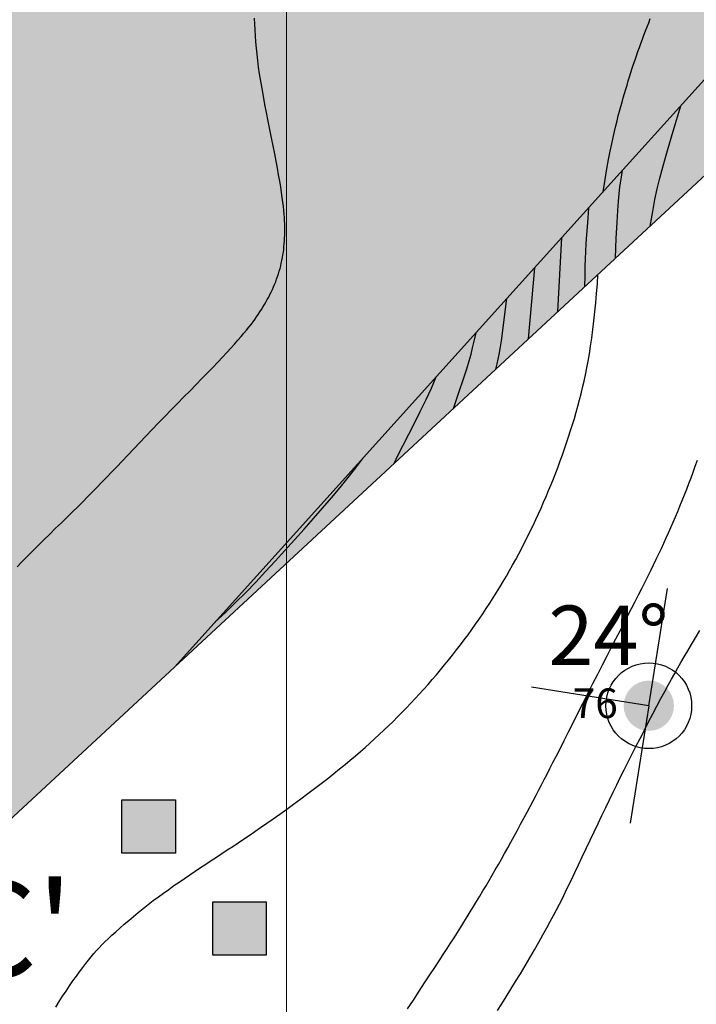
# Model space of a CAD drawing. Units: millimetres. Extents: x 1119350 to 1123700, y 1119850 to 1125958.
# Drawn here: x 1120705 to 1120819, y 1120764 to 1120930 of the extents above; entities that cross this region are included whole.
import ezdxf

# ---------------------------------------------------------------- set-up
doc = ezdxf.new("R2010")
doc.units = ezdxf.units.MM
doc.layers.add('aUne.', color=7, linetype='Continuous', true_color=0xe0e967)
doc.layers.add('Carreteable FN', color=42, linetype='Continuous', transparency=0.2)
doc.layers.add('Curvas Principales FN', color=7, linetype='Continuous', transparency=0.3)
for name, color, linetype in [('Casas FN', 7, 'Continuous'), ('Contactos FN', 7, 'Continuous'), ('Datos Estructurales FN', 94, 'Continuous'), ('Grilla FN', 7, 'Continuous'), ('OG2100-11  FN', 1, 'Continuous'), ('Texto', 7, 'Continuous')]:
    doc.layers.add(name, color=color, linetype=linetype)
doc.layers.add('Curvas Secundarias FN', color=7, linetype='Continuous', true_color=0x858585, transparency=0.3)
doc.styles.add('MONOTXT4', font='MONOTXT4.shx')
doc.styles.get("Standard").update_dxf_attribs({"font": 'arial.ttf'})

msp = doc.modelspace()

# ---------------------------------------------------------------- hatches: boundary and pattern name
at = {"layer": 'aUne.', "transparency": 33554636}
h = msp.add_hatch(color=256, dxfattribs=at)
h.dxf.hatch_style = 1
h.paths.add_polyline_path([(1120962.46, 1121330.3), (1120962.2, 1121338.29), (1120962.23, 1121346.27), (1120963.18, 1121355.3), (1120964.19, 1121359.33), (1120963.34, 1121359.29), (1120962.38, 1121359.23), (1120961.61, 1121359.18), (1120960.98, 1121359.13), (1120960.46, 1121359.07), (1120959.99, 1121359.01), (1120959.54, 1121358.95), (1120959.07, 1121358.88), (1120958.55, 1121358.81), (1120957.97, 1121358.71), (1120957.31, 1121358.61), (1120956.55, 1121358.48), (1120955.68, 1121358.34), (1120954.69, 1121358.17), (1120953.54, 1121357.97), (1120952.25, 1121357.74), (1120950.82, 1121357.48), (1120949.28, 1121357.21), (1120947.67, 1121356.92), (1120946.02, 1121356.62), (1120944.34, 1121356.31), (1120942.67, 1121356.01), (1120941.04, 1121355.71), (1120939.47, 1121355.42), (1120937.97, 1121355.15), (1120936.52, 1121354.88), (1120935.12, 1121354.62), (1120933.78, 1121354.38), (1120932.48, 1121354.14), (1120931.23, 1121353.9), (1120930.01, 1121353.68), (1120928.82, 1121353.46), (1120927.67, 1121353.24), (1120926.55, 1121353.03), (1120925.45, 1121352.82), (1120924.38, 1121352.62), (1120923.33, 1121352.43), (1120922.31, 1121352.23), (1120921.31, 1121352.04), (1120920.32, 1121351.85), (1120919.34, 1121351.66), (1120918.36, 1121351.47), (1120917.37, 1121351.28), (1120916.36, 1121351.09), (1120915.32, 1121350.88), (1120914.25, 1121350.67), (1120913.13, 1121350.45), (1120911.95, 1121350.21), (1120910.73, 1121349.97), (1120909.47, 1121349.71), (1120908.17, 1121349.45), (1120906.85, 1121349.18), (1120905.52, 1121348.9), (1120904.17, 1121348.62), (1120902.83, 1121348.34), (1120901.5, 1121348.06), (1120900.17, 1121347.78), (1120898.86, 1121347.5), (1120897.56, 1121347.22), (1120896.28, 1121346.94), (1120895.02, 1121346.66), (1120893.78, 1121346.38), (1120892.57, 1121346.11), (1120891.38, 1121345.84), (1120890.21, 1121345.58), (1120889.06, 1121345.31), (1120888.8, 1121345.25), (1120888.92, 1121340.69), (1120889.22, 1121334.1), (1120888.97, 1121327.69), (1120888.53, 1121324.64), (1120887.82, 1121321.72), (1120886.79, 1121318.98), (1120885.23, 1121316.2), (1120883.61, 1121314.13), (1120881.48, 1121312.03), (1120879.06, 1121310.11), (1120873.66, 1121306.71), (1120867.94, 1121303.72), (1120862.26, 1121300.92), (1120856.75, 1121298.09), (1120851.51, 1121295.01), (1120846.26, 1121291.14), (1120842.19, 1121287.27), (1120838.64, 1121283.29), (1120834.17, 1121277.61), (1120830.74, 1121272.35), (1120828.01, 1121266.84), (1120826.58, 1121262.55), (1120825.76, 1121258.12), (1120825.52, 1121255.11), (1120825.63, 1121248.98), (1120826.32, 1121242.75), (1120827.34, 1121236.48), (1120828.38, 1121230.55), (1120910.6, 1121218), (1120892.8, 1121099), (1120875, 1120980), (1120803.05, 1120900.25), (1120731.1, 1120820.5), (1120806.09, 1120890.02), (1120881.09, 1120959.55), (1120956.08, 1121029.07), (1121031.08, 1121098.6), (1121074.94, 1121139.26), (1121074.49, 1121143.67), (1121073.52, 1121148.53), (1121071.07, 1121156.12), (1121067.73, 1121163.48), (1121063.71, 1121170.58), (1121059.1, 1121177.29), (1121053.86, 1121183.41), (1121051, 1121186.17), (1121046.02, 1121190.14), (1121041.38, 1121193.01), (1121034.21, 1121196.38), (1121026.63, 1121199.07), (1121018.82, 1121201.32), (1120995.39, 1121207.39), (1120987.67, 1121209.32), (1120979.94, 1121211.14), (1120972.17, 1121212.79), (1120964.35, 1121214.28), (1120956.48, 1121215.64), (1120948.58, 1121216.93), (1120939.77, 1121218.34), (1120932.79, 1121219.49), (1120924.92, 1121220.88), (1120917.08, 1121222.42), (1120909.19, 1121224.2), (1120901.6, 1121226.23), (1120893.99, 1121228.77), (1120886.56, 1121231.72), (1120879.45, 1121234.95), (1120876.01, 1121236.99), (1120873.37, 1121238.99), (1120869.83, 1121242.9), (1120868.94, 1121245.71), (1120870.89, 1121249.76), (1120875.19, 1121253.19), (1120877.92, 1121254.68), (1120880.11, 1121255.58), (1120885.35, 1121256.85), (1120893.38, 1121257.45), (1120901.58, 1121257.61), (1120909.65, 1121258.16), (1120917.53, 1121259.36), (1120925.44, 1121261.54), (1120932.56, 1121264.61), (1120936.06, 1121266.59), (1120939.41, 1121268.84), (1120942.57, 1121271.34), (1120944.72, 1121273.3), (1120948.2, 1121277.08), (1120950.65, 1121280.27), (1120952.86, 1121283.66), (1120956.57, 1121290.88), (1120959.35, 1121298.53), (1120961.21, 1121306.39), (1120962.23, 1121314.33), (1120962.58, 1121322.31)])
h.paths.add_polyline_path([(1120892.8, 1121099), (1120910.6, 1121218), (1120828.39, 1121230.55), (1120829.44, 1121224.06), (1120830.53, 1121217.99), (1120831.95, 1121212.05), (1120833.99, 1121206.26), (1120836.68, 1121200.68), (1120839.96, 1121195.4), (1120843.76, 1121190.51), (1120847.93, 1121185.96), (1120852.21, 1121181.53), (1120856.72, 1121176.44), (1120860.01, 1121171.96), (1120863.18, 1121166.6), (1120865.76, 1121160.94), (1120867.77, 1121154.7), (1120868.91, 1121149.02), (1120869.56, 1121142.88), (1120869.78, 1121136.69), (1120869.73, 1121130.5), (1120869.48, 1121124.32), (1120869.03, 1121118.17), (1120868.35, 1121112.04), (1120867.43, 1121105.95), (1120866.25, 1121099.88), (1120864.81, 1121093.86), (1120863.11, 1121087.89), (1120861.13, 1121082.01), (1120858.88, 1121076.22), (1120856.36, 1121070.55), (1120853.57, 1121065.02), (1120850.5, 1121059.65), (1120847.16, 1121054.45), (1120843.55, 1121049.43), (1120839.71, 1121044.59), (1120835.64, 1121039.92), (1120831.37, 1121035.42), (1120826.93, 1121031.09), (1120822.33, 1121026.91), (1120817.6, 1121022.9), (1120812.56, 1121018.88), (1120807.83, 1121015.32), (1120802.82, 1121011.74), (1120797.04, 1121007.8), (1120792.58, 1121004.87), (1120782.19, 1120998.2), (1120777.01, 1120994.85), (1120771.87, 1120991.43), (1120766.82, 1120987.9), (1120761.88, 1120984.24), (1120757.08, 1120980.39), (1120752.41, 1120976.38), (1120747.84, 1120972.24), (1120743.34, 1120968.01), (1120729.96, 1120955.2), (1120725.48, 1120950.96), (1120720.97, 1120946.75), (1120716.42, 1120942.6), (1120711.82, 1120938.5), (1120706.24, 1120933.71), (1120702.42, 1120930.56), (1120697.61, 1120926.71), (1120692.75, 1120922.94), (1120687.84, 1120919.21), (1120682.9, 1120915.52), (1120668.01, 1120904.53), (1120663.06, 1120900.85), (1120658.14, 1120897.13), (1120653.26, 1120893.36), (1120648.43, 1120889.53), (1120643.67, 1120885.61), (1120639.05, 1120881.54), (1120630.11, 1120873.04), (1120625.57, 1120868.87), (1120620.97, 1120864.76), (1120616.33, 1120860.71), (1120611.64, 1120856.7), (1120606.9, 1120852.75), (1120602.12, 1120848.85), (1120597.29, 1120845.01), (1120592.42, 1120841.22), (1120587.51, 1120837.48), (1120582.55, 1120833.8), (1120577.56, 1120830.18), (1120572.52, 1120826.62), (1120567.44, 1120823.11), (1120562.32, 1120819.67), (1120556.02, 1120815.54), (1120551.97, 1120812.96), (1120546.74, 1120809.69), (1120541.49, 1120806.45), (1120525.71, 1120796.81), (1120520.46, 1120793.58), (1120515.24, 1120790.31), (1120510.05, 1120786.99), (1120504.9, 1120783.6), (1120499.8, 1120780.14), (1120494.76, 1120776.59), (1120489.8, 1120772.93), (1120484.93, 1120769.15), (1120480.15, 1120765.24), (1120475.47, 1120761.22), (1120470.9, 1120757.08), (1120466.43, 1120752.83), (1120461.68, 1120748.09), (1120457.8, 1120744.02), (1120453.64, 1120739.48), (1120449.57, 1120734.86), (1120445.57, 1120730.17), (1120441.63, 1120725.42), (1120437.74, 1120720.63), (1120433.89, 1120715.81), (1120430.07, 1120710.96), (1120422.82, 1120701.74), (1120418.62, 1120696.42), (1120414.78, 1120691.6), (1120410.37, 1120686.19), (1120406.95, 1120682.08), (1120402.95, 1120677.39), (1120398.9, 1120672.74), (1120394.8, 1120668.13), (1120390.66, 1120663.57), (1120386.36, 1120658.92), (1120382.25, 1120654.56), (1120373.73, 1120645.64), (1120368.9, 1120640.04), (1120381, 1120629), (1120499.3, 1120759.3), (1120580.9, 1120681.2), (1120731.1, 1120820.5), (1120803.05, 1120900.25), (1120875, 1120980)])
h.paths.add_polyline_path([(1120580.9, 1120681.2), (1120499.3, 1120759.3), (1120381, 1120629), (1120368.9, 1120640.04), (1120366.07, 1120636), (1120362.73, 1120630.82), (1120359.38, 1120625.64), (1120355.9, 1120620.56), (1120352.25, 1120615.59), (1120348.48, 1120610.72), (1120340.84, 1120601.04), (1120337.94, 1120597.28), (1120333.22, 1120590.96), (1120329.33, 1120585.72), (1120325.18, 1120580.42), (1120321.69, 1120576.4), (1120317.47, 1120572.47), (1120311.57, 1120568.04), (1120309.98, 1120567.06), (1120304.52, 1120564.21), (1120300.11, 1120562.26), (1120291.67, 1120559.32), (1120287.1, 1120558.08), (1120281.08, 1120556.75), (1120275, 1120555.74), (1120268.88, 1120555.01), (1120262.76, 1120554.5), (1120256.89, 1120554.14), (1120250.43, 1120553.8), (1120244.27, 1120553.54), (1120238.11, 1120553.31), (1120231.95, 1120553.03), (1120225.8, 1120552.62), (1120221.16, 1120552.19), (1120213.54, 1120551.16), (1120207.47, 1120550.01), (1120201.46, 1120548.57), (1120200, 1120548.12), (1120200, 1120460.5), (1120200, 1120328), (1120276.18, 1120398.64), (1120352.36, 1120469.28), (1120428.54, 1120539.92), (1120504.72, 1120610.56)])
h.paths.add_polyline_path([(1120200, 1120460.5), (1120200, 1120548.12), (1120194.3, 1120546.37), (1120189.77, 1120544.68), (1120184.1, 1120542.23), (1120178.57, 1120539.5), (1120173.15, 1120536.51), (1120167.85, 1120533.29), (1120162.67, 1120529.89), (1120158.05, 1120526.65), (1120152.63, 1120522.64), (1120147.77, 1120518.84), (1120142.99, 1120514.94), (1120138.29, 1120510.95), (1120133.66, 1120506.89), (1120129.09, 1120502.76), (1120124.56, 1120498.58), (1120120.08, 1120494.35), (1120115.64, 1120490.07), (1120111.24, 1120485.75), (1120106.87, 1120481.4), (1120102.55, 1120477.01), (1120098.26, 1120472.59), (1120093.99, 1120468.13), (1120085.52, 1120459.18), (1120081.27, 1120454.72), (1120072.71, 1120445.85), (1120067.71, 1120440.6), (1120060.06, 1120432.35), (1120055.81, 1120427.89), (1120051.49, 1120423.49), (1120038.42, 1120410.42), (1120034.2, 1120406.25), (1120029.62, 1120401.78), (1120025.17, 1120397.51), (1120020.7, 1120393.27), (1120016.21, 1120389.05), (1120001.91, 1120375.74), (1119993.55, 1120368.16), (1119988.4, 1120363.52), (1119979.73, 1120355.87), (1119975.13, 1120351.77), (1119970.51, 1120347.69), (1119965.86, 1120343.65), (1119961.09, 1120339.57), (1119956.8, 1120335.83), (1119951.23, 1120330.9), (1119946.41, 1120326.76), (1119941.53, 1120322.61), (1119937.8, 1120319.55), (1119932.34, 1120314.89), (1119927.64, 1120310.85), (1119923.72, 1120307.57), (1119918.96, 1120303.66), (1119914.76, 1120300), (1120169.8, 1120300), (1120200, 1120328)])
at = {"layer": 'Casas FN', "transparency": 33554648}
h = msp.add_hatch(color=256, dxfattribs=at)
h.dxf.hatch_style = 1
h.paths.add_polyline_path([(1120722.27, 1120798.17), (1120722.27, 1120789.17), (1120731.27, 1120789.17), (1120731.27, 1120798.17)])
h = msp.add_hatch(color=256, dxfattribs=at)
h.dxf.hatch_style = 1
h.paths.add_polyline_path([(1120737.55, 1120781), (1120737.55, 1120772), (1120746.55, 1120772), (1120746.55, 1120781)])
at = {"layer": 'Datos Estructurales FN', "transparency": 33554648}
h = msp.add_hatch(color=256, dxfattribs=at)
h.dxf.hatch_style = 1
h.paths.add_polyline_path([(1120815.24, 1120814, 1), (1120806.76, 1120814, 1)])

# ---------------------------------------------------------------- linework, layer by layer
at = {"layer": 'Carreteable FN'}
for points in [[(1120770.37, 1120762.95), (1120771.36, 1120764.44), (1120772.32, 1120765.91), (1120773.25, 1120767.32), (1120774.13, 1120768.66), (1120774.94, 1120769.89), (1120775.68, 1120771.03), (1120776.38, 1120772.1), (1120777.02, 1120773.09), (1120777.63, 1120774.04), (1120778.21, 1120774.94), (1120778.77, 1120775.82), (1120779.32, 1120776.69), (1120779.86, 1120777.56), (1120780.4, 1120778.43), (1120780.94, 1120779.3), (1120781.48, 1120780.18), (1120782.01, 1120781.05), (1120782.54, 1120781.93), (1120783.07, 1120782.81), (1120783.59, 1120783.69), (1120784.11, 1120784.58), (1120784.63, 1120785.47), (1120785.14, 1120786.36), (1120785.66, 1120787.27), (1120786.18, 1120788.18), (1120786.71, 1120789.12), (1120787.24, 1120790.07), (1120787.77, 1120791.04), (1120788.32, 1120792.03), (1120788.87, 1120793.04), (1120789.42, 1120794.05), (1120789.96, 1120795.06), (1120790.5, 1120796.06), (1120791.02, 1120797.05), (1120791.53, 1120798.01), (1120792.02, 1120798.94), (1120792.49, 1120799.83), (1120792.94, 1120800.7), (1120793.4, 1120801.57), (1120793.86, 1120802.47), (1120794.34, 1120803.42), (1120794.86, 1120804.44), (1120795.43, 1120805.54), (1120796.05, 1120806.77), (1120796.73, 1120808.12), (1120797.47, 1120809.58), (1120798.25, 1120811.13), (1120799.07, 1120812.74), (1120799.9, 1120814.39), (1120800.75, 1120816.06), (1120801.59, 1120817.72), (1120802.42, 1120819.34), (1120803.22, 1120820.91), (1120803.99, 1120822.42), (1120804.74, 1120823.88), (1120805.47, 1120825.28), (1120806.17, 1120826.63), (1120806.84, 1120827.93), (1120807.49, 1120829.18), (1120808.11, 1120830.39), (1120808.7, 1120831.55), (1120809.27, 1120832.66), (1120809.82, 1120833.74), (1120810.35, 1120834.78), (1120810.86, 1120835.79), (1120811.35, 1120836.78), (1120811.82, 1120837.73), (1120812.27, 1120838.67), (1120812.71, 1120839.58), (1120813.13, 1120840.48), (1120813.54, 1120841.37), (1120813.95, 1120842.25), (1120814.34, 1120843.13), (1120814.73, 1120844.01), (1120815.11, 1120844.9), (1120815.5, 1120845.79), (1120815.88, 1120846.7), (1120816.25, 1120847.62), (1120816.63, 1120848.55), (1120817.01, 1120849.49), (1120817.38, 1120850.45), (1120817.75, 1120851.41), (1120818.11, 1120852.38), (1120818.47, 1120853.36), (1120818.83, 1120854.35), (1120819.18, 1120855.34)], [(1120785.51, 1120762.66), (1120786.24, 1120763.81), (1120787, 1120765), (1120787.78, 1120766.25), (1120788.57, 1120767.54), (1120789.37, 1120768.87), (1120790.17, 1120770.22), (1120790.96, 1120771.56), (1120791.73, 1120772.89), (1120792.47, 1120774.17), (1120793.17, 1120775.41), (1120793.82, 1120776.57), (1120794.41, 1120777.66), (1120794.95, 1120778.67), (1120795.46, 1120779.65), (1120795.95, 1120780.6), (1120796.44, 1120781.56), (1120796.92, 1120782.55), (1120797.43, 1120783.59), (1120797.96, 1120784.7), (1120798.54, 1120785.91), (1120799.15, 1120787.19), (1120799.79, 1120788.54), (1120800.45, 1120789.93), (1120801.12, 1120791.34), (1120801.79, 1120792.75), (1120802.46, 1120794.16), (1120803.11, 1120795.53), (1120803.75, 1120796.86), (1120804.37, 1120798.15), (1120804.98, 1120799.42), (1120805.59, 1120800.67), (1120806.2, 1120801.92), (1120806.83, 1120803.18), (1120807.47, 1120804.46), (1120808.13, 1120805.77), (1120808.82, 1120807.12), (1120809.53, 1120808.51), (1120810.25, 1120809.9), (1120810.97, 1120811.28), (1120811.69, 1120812.63), (1120812.38, 1120813.95), (1120813.05, 1120815.2), (1120813.68, 1120816.38), (1120814.27, 1120817.46), (1120814.82, 1120818.47), (1120815.36, 1120819.43), (1120815.88, 1120820.37), (1120816.41, 1120821.3), (1120816.97, 1120822.25), (1120817.55, 1120823.25), (1120818.18, 1120824.31), (1120818.86, 1120825.46), (1120819.58, 1120826.67)]]:
    msp.add_lwpolyline(points, dxfattribs=at)
at = {"layer": 'Casas FN'}
for points in [[(1120722.27, 1120798.17), (1120731.27, 1120798.17), (1120731.27, 1120789.17), (1120722.27, 1120789.17)], [(1120737.55, 1120781), (1120746.55, 1120781), (1120746.55, 1120772), (1120737.55, 1120772)]]:
    msp.add_lwpolyline(points, close=True, dxfattribs=at)
at = {"layer": 'Contactos FN'}
msp.add_lwpolyline([(1120580.9, 1120681.2), (1120731.1, 1120820.5)], dxfattribs=at)
at = {"layer": 'Curvas Principales FN'}
msp.add_lwpolyline([(1120704.6, 1120837.42), (1120705.42, 1120838.26), (1120706.28, 1120839.14), (1120707.19, 1120840.05), (1120708.15, 1120840.99), (1120709.12, 1120841.95), (1120710.11, 1120842.91), (1120711.1, 1120843.88), (1120712.08, 1120844.83), (1120713.03, 1120845.76), (1120713.95, 1120846.66), (1120714.83, 1120847.52), (1120715.66, 1120848.35), (1120716.47, 1120849.16), (1120717.27, 1120849.96), (1120718.06, 1120850.76), (1120718.85, 1120851.58), (1120719.67, 1120852.43), (1120720.52, 1120853.31), (1120721.4, 1120854.24), (1120722.32, 1120855.21), (1120723.28, 1120856.22), (1120724.26, 1120857.26), (1120725.27, 1120858.33), (1120726.3, 1120859.41), (1120727.36, 1120860.51), (1120728.42, 1120861.62), (1120729.5, 1120862.72), (1120730.57, 1120863.83), (1120731.65, 1120864.92), (1120732.71, 1120866), (1120733.75, 1120867.06), (1120734.76, 1120868.09), (1120735.74, 1120869.09), (1120736.67, 1120870.05), (1120737.56, 1120870.97), (1120738.4, 1120871.85), (1120739.18, 1120872.68), (1120739.91, 1120873.47), (1120740.6, 1120874.21), (1120741.23, 1120874.91), (1120741.81, 1120875.57), (1120742.34, 1120876.17), (1120742.82, 1120876.74), (1120743.26, 1120877.26), (1120743.65, 1120877.75), (1120744.02, 1120878.21), (1120744.35, 1120878.65), (1120744.66, 1120879.07), (1120744.95, 1120879.49), (1120745.23, 1120879.9), (1120745.5, 1120880.31), (1120745.77, 1120880.72), (1120746.02, 1120881.13), (1120746.27, 1120881.55), (1120746.52, 1120881.97), (1120746.75, 1120882.39), (1120746.98, 1120882.81), (1120747.2, 1120883.24), (1120747.41, 1120883.67), (1120747.61, 1120884.1), (1120747.8, 1120884.53), (1120747.98, 1120884.96), (1120748.16, 1120885.4), (1120748.32, 1120885.84), (1120748.48, 1120886.28), (1120748.62, 1120886.73), (1120748.76, 1120887.18), (1120748.89, 1120887.63), (1120749, 1120888.08), (1120749.11, 1120888.54), (1120749.21, 1120889), (1120749.3, 1120889.46), (1120749.37, 1120889.92), (1120749.45, 1120890.39), (1120749.51, 1120890.85), (1120749.56, 1120891.32), (1120749.6, 1120891.8), (1120749.64, 1120892.27), (1120749.67, 1120892.75), (1120749.69, 1120893.23), (1120749.7, 1120893.71), (1120749.71, 1120894.19), (1120749.7, 1120894.68), (1120749.69, 1120895.18), (1120749.67, 1120895.69), (1120749.64, 1120896.23), (1120749.6, 1120896.81), (1120749.54, 1120897.42), (1120749.47, 1120898.09), (1120749.38, 1120898.81), (1120749.27, 1120899.6), (1120749.15, 1120900.45), (1120749.01, 1120901.37), (1120748.84, 1120902.36), (1120748.66, 1120903.41), (1120748.46, 1120904.53), (1120748.24, 1120905.71), (1120748, 1120906.96), (1120747.75, 1120908.28), (1120747.47, 1120909.65), (1120747.19, 1120911.05), (1120746.91, 1120912.46), (1120746.63, 1120913.88), (1120746.35, 1120915.28), (1120746.1, 1120916.65), (1120745.86, 1120917.96), (1120745.65, 1120919.21), (1120745.46, 1120920.41), (1120745.29, 1120921.55), (1120745.15, 1120922.65), (1120745.03, 1120923.72), (1120744.92, 1120924.76), (1120744.83, 1120925.78), (1120744.76, 1120926.79), (1120744.7, 1120927.8), (1120744.65, 1120928.81), (1120744.62, 1120929.81)], dxfattribs=at)
at = {"layer": 'Curvas Secundarias FN'}
for points in [[(1120803.33, 1120900.56), (1120803.65, 1120902.6), (1120803.95, 1120904.41), (1120804.24, 1120905.99), (1120804.5, 1120907.38), (1120804.75, 1120908.61), (1120804.99, 1120909.72), (1120805.22, 1120910.71), (1120805.44, 1120911.64), (1120805.65, 1120912.51), (1120805.86, 1120913.34), (1120806.07, 1120914.14), (1120806.28, 1120914.91), (1120806.49, 1120915.66), (1120806.69, 1120916.39), (1120806.9, 1120917.11), (1120807.11, 1120917.82), (1120807.33, 1120918.52), (1120807.54, 1120919.23), (1120807.77, 1120919.94), (1120807.99, 1120920.64), (1120808.22, 1120921.35), (1120808.45, 1120922.05), (1120808.69, 1120922.76), (1120808.93, 1120923.46), (1120809.17, 1120924.16), (1120809.42, 1120924.86), (1120809.67, 1120925.55), (1120809.92, 1120926.25), (1120810.18, 1120926.95), (1120810.44, 1120927.64), (1120810.71, 1120928.33), (1120810.98, 1120929.02), (1120811.25, 1120929.71)], [(1120811.23, 1120894.79), (1120811.67, 1120897.25), (1120812.04, 1120899.25), (1120812.42, 1120901.04), (1120812.85, 1120902.85), (1120813.41, 1120904.92), (1120814.15, 1120907.49), (1120815.12, 1120910.78), (1120816.41, 1120915.05)], [(1120805.37, 1120889.36), (1120805.53, 1120892.77), (1120805.66, 1120895.4), (1120805.77, 1120897.4), (1120805.88, 1120898.95), (1120806, 1120900.23), (1120806.14, 1120901.41), (1120806.33, 1120902.66), (1120806.57, 1120904.15)], [(1120800.84, 1120897.81), (1120800.66, 1120895.31), (1120800.52, 1120893.37), (1120800.41, 1120891.82), (1120800.34, 1120890.51), (1120800.29, 1120889.28), (1120800.25, 1120887.99), (1120800.22, 1120886.46), (1120800.19, 1120884.55)], [(1120795.7, 1120880.39), (1120796.36, 1120892.83)], [(1120790.74, 1120875.79), (1120791.79, 1120887.77)], [(1120711.13, 1120763.25), (1120711.69, 1120764.17), (1120712.27, 1120765.07), (1120712.85, 1120765.95), (1120713.44, 1120766.82), (1120714.02, 1120767.65), (1120714.59, 1120768.45), (1120715.14, 1120769.21), (1120715.67, 1120769.92), (1120716.18, 1120770.58), (1120716.65, 1120771.18), (1120717.1, 1120771.74), (1120717.54, 1120772.26), (1120717.98, 1120772.76), (1120718.43, 1120773.25), (1120718.9, 1120773.74), (1120719.41, 1120774.24), (1120719.96, 1120774.77), (1120720.56, 1120775.34), (1120721.21, 1120775.93), (1120721.91, 1120776.56), (1120722.65, 1120777.2), (1120723.41, 1120777.86), (1120724.21, 1120778.53), (1120725.02, 1120779.2), (1120725.85, 1120779.87), (1120726.7, 1120780.53), (1120727.55, 1120781.18), (1120728.41, 1120781.82), (1120729.27, 1120782.45), (1120730.15, 1120783.08), (1120731.03, 1120783.7), (1120731.91, 1120784.31), (1120732.8, 1120784.92), (1120733.7, 1120785.53), (1120734.6, 1120786.13), (1120735.5, 1120786.73), (1120736.4, 1120787.33), (1120737.3, 1120787.92), (1120738.21, 1120788.52), (1120739.11, 1120789.11), (1120740.01, 1120789.71), (1120740.92, 1120790.3), (1120741.82, 1120790.91), (1120742.74, 1120791.52), (1120743.68, 1120792.15), (1120744.64, 1120792.81), (1120745.63, 1120793.49), (1120746.66, 1120794.21), (1120747.73, 1120794.96), (1120748.85, 1120795.76), (1120750.01, 1120796.59), (1120751.18, 1120797.45), (1120752.37, 1120798.32), (1120753.55, 1120799.2), (1120754.71, 1120800.07), (1120755.84, 1120800.93), (1120756.92, 1120801.77), (1120757.95, 1120802.57), (1120758.92, 1120803.35), (1120759.85, 1120804.11), (1120760.73, 1120804.84), (1120761.59, 1120805.56), (1120762.42, 1120806.28), (1120763.23, 1120806.99), (1120764.03, 1120807.71), (1120764.82, 1120808.43), (1120765.6, 1120809.15), (1120766.38, 1120809.89), (1120767.16, 1120810.63), (1120767.93, 1120811.37), (1120768.69, 1120812.13), (1120769.44, 1120812.89), (1120770.19, 1120813.66), (1120770.93, 1120814.43), (1120771.67, 1120815.21), (1120772.4, 1120816), (1120773.12, 1120816.8), (1120773.83, 1120817.6), (1120774.54, 1120818.41), (1120775.24, 1120819.22), (1120775.93, 1120820.04), (1120776.62, 1120820.87), (1120777.29, 1120821.7), (1120777.96, 1120822.54), (1120778.62, 1120823.39), (1120779.28, 1120824.24), (1120779.92, 1120825.1), (1120780.56, 1120825.96), (1120781.19, 1120826.83), (1120781.81, 1120827.71), (1120782.42, 1120828.59), (1120783.03, 1120829.48), (1120783.62, 1120830.37), (1120784.21, 1120831.27), (1120784.78, 1120832.17), (1120785.35, 1120833.08), (1120785.91, 1120833.99), (1120786.46, 1120834.91), (1120787.01, 1120835.84), (1120787.54, 1120836.77), (1120788.07, 1120837.7), (1120788.58, 1120838.64), (1120789.09, 1120839.58), (1120789.59, 1120840.53), (1120790.08, 1120841.49), (1120790.56, 1120842.44), (1120791.04, 1120843.41), (1120791.5, 1120844.37), (1120791.96, 1120845.34), (1120792.41, 1120846.32), (1120792.85, 1120847.3), (1120793.28, 1120848.28), (1120793.71, 1120849.26), (1120794.13, 1120850.25), (1120794.53, 1120851.25), (1120794.93, 1120852.24), (1120795.33, 1120853.24), (1120795.71, 1120854.25), (1120796.09, 1120855.26), (1120796.45, 1120856.27), (1120796.81, 1120857.28), (1120797.16, 1120858.29), (1120797.5, 1120859.31), (1120797.83, 1120860.34), (1120798.15, 1120861.36), (1120798.46, 1120862.39), (1120798.77, 1120863.42), (1120799.06, 1120864.45), (1120799.33, 1120865.49), (1120799.6, 1120866.53), (1120799.86, 1120867.58), (1120800.1, 1120868.65), (1120800.34, 1120869.74), (1120800.57, 1120870.88), (1120800.79, 1120872.05), (1120801, 1120873.28), (1120801.2, 1120874.57), (1120801.4, 1120875.92), (1120801.59, 1120877.34), (1120801.77, 1120878.8), (1120801.93, 1120880.31), (1120802.08, 1120881.86), (1120802.22, 1120883.43), (1120802.34, 1120885.03), (1120802.43, 1120886.63)], [(1120785.22, 1120870.67), (1120785.45, 1120871.56), (1120785.64, 1120872.34), (1120785.81, 1120873.15), (1120785.97, 1120874.13), (1120786.17, 1120875.43), (1120786.4, 1120877.17), (1120786.71, 1120879.51), (1120787.1, 1120882.57)], [(1120778.09, 1120864.06), (1120779.05, 1120866.9), (1120779.78, 1120869.08), (1120780.33, 1120870.76), (1120780.74, 1120872.08), (1120781.06, 1120873.2), (1120781.33, 1120874.27), (1120781.6, 1120875.42), (1120781.92, 1120876.82)], [(1120768.1, 1120854.8), (1120768.8, 1120856.25), (1120769.64, 1120857.91), (1120770.56, 1120859.71), (1120771.53, 1120861.61), (1120772.52, 1120863.58), (1120773.48, 1120865.55), (1120774.39, 1120867.5), (1120775.2, 1120869.38)], [(1120737.91, 1120828.05), (1120739.69, 1120829.7), (1120741.42, 1120831.38), (1120743.13, 1120833.09), (1120744.81, 1120834.82), (1120746.46, 1120836.58), (1120748.1, 1120838.34), (1120749.72, 1120840.13), (1120751.34, 1120841.92), (1120752.94, 1120843.71), (1120754.52, 1120845.51), (1120756.07, 1120847.29), (1120757.57, 1120849.04), (1120759.01, 1120850.77), (1120760.37, 1120852.45), (1120761.64, 1120854.08), (1120762.81, 1120855.65)]]:
    msp.add_lwpolyline(points, dxfattribs=at)
at = {"layer": 'Datos Estructurales FN'}
for q in [(1120814.13, 1120833.75), (1120791.25, 1120817.13), (1120807.87, 1120794.25)]:
    msp.add_line((1120811, 1120814), q, dxfattribs=at)
msp.add_circle((1120811, 1120814), 7.22, dxfattribs=at)
at = {"layer": 'Grilla FN', "lineweight": 5}
msp.add_line((1120750, 1120300), (1120750, 1122500), dxfattribs=at)
at = {"layer": 'OG2100-11  FN'}
msp.add_lwpolyline([(1121106.07, 1121168.12), (1121031.08, 1121098.6), (1120956.08, 1121029.07), (1120881.09, 1120959.55), (1120806.09, 1120890.02), (1120731.1, 1120820.5), (1120803.05, 1120900.25), (1120875, 1120980), (1120892.8, 1121099), (1120910.6, 1121218)], dxfattribs=at)

# ---------------------------------------------------------------- texts
at = {"layer": 'Datos Estructurales FN', "attachment_point": 1}
for s, width, insert, char_height in [('24°', 11.0357, (1120794.11, 1120830.87), 10), ('\\pi-2.309;{\\C250;76}', 2.5, (1120809.75, 1120816.92), 5)]:
    msp.add_mtext_dynamic_manual_height_columns(s, width=width, gutter_width=12.5, heights=[0], dxfattribs=dict(at, insert=insert, char_height=char_height))
at = {"layer": 'Texto', "insert": (1120694.02, 1120784.42), "char_height": 16, "attachment_point": 1, "style": 'MONOTXT4'}
msp.add_mtext_dynamic_manual_height_columns("{\\fCambria|b0|i0|c0|p18;\\C232;C'}", width=16, gutter_width=12.5, heights=[0], dxfattribs=at)

doc.saveas('drawing.dxf')
